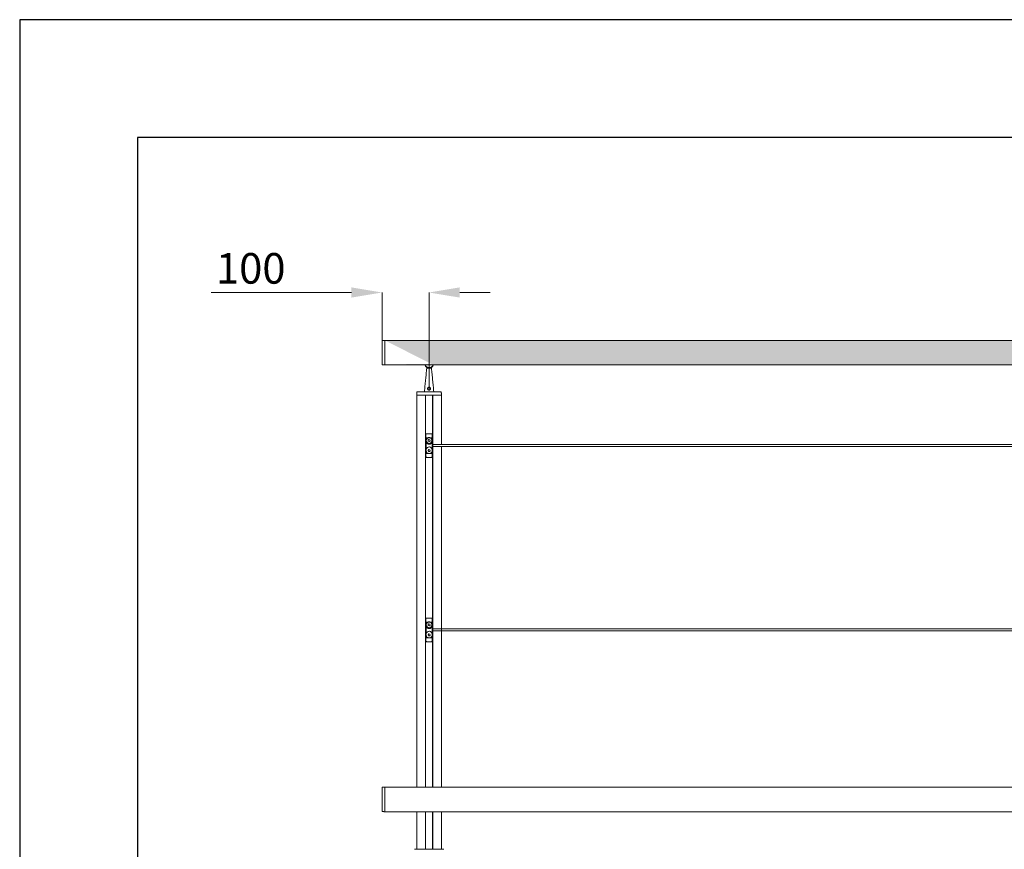
# Model space of a CAD drawing. Units: millimetres. Extents: x -80 to 7345, y 100 to 5350.
# Drawn here: x -80 to 2011, y 3588 to 5350 of the extents above; entities that cross this region are included whole.
import ezdxf

# ---------------------------------------------------------------- set-up
doc = ezdxf.new("R2010")
doc.units = ezdxf.units.MM
doc.header["$PDSIZE"] = -1
doc.layers.get('0').update_dxf_attribs({"lineweight": 15})
doc.layers.add('CAJETIN', color=7, linetype='Continuous')
doc.layers.add('Grosor 0', color=7, linetype='Continuous', lineweight=0)
doc.dimstyles.new('SLDDIMSTYLE0', dxfattribs={"dimtxt": 65, "dimasz": 65, "dimexe": 0, "dimexo": 0.0625, "dimgap": 18.75, "dimtad": 1, "dimzin": 12, "dimdsep": 46, "dimtxsty": 'Standard', "dimcen": 0.09, "dimadec": 0, "dimazin": 0, "dimtfac": 1, "dimtofl": 0, "dimtmove": 0, "dimatfit": 3, "dimfxl": 0, "dimtolj": 1, "dimtzin": 12, "dimlwd": 15, "dimlwe": 0, "dimarcsym": 0})

# ---------------------------------------------------------------- blocks, each defined once
blk = doc.blocks.new('*D15')
at = {"layer": 'CAJETIN', "color": 0, "lineweight": 15}
for p, q in [((624.4, 4770.7), (326.9, 4770.7)), ((854.4, 4770.7), (919.4, 4770.7))]:
    blk.add_line(p, q, dxfattribs=at)
at = {"layer": 'CAJETIN', "color": 0, "lineweight": 0}
for p, q in [((689.4, 4668.5), (689.4, 4770.7)), ((789.4, 4566.5), (789.4, 4770.7))]:
    blk.add_line(p, q, dxfattribs=at)
at = {"layer": 'CAJETIN', "color": 0}
for points in [[(624.4, 4781.6), (624.4, 4759.9), (689.4, 4770.7)], [(854.4, 4781.6), (854.4, 4759.9), (789.4, 4770.7)]]:
    blk.add_solid(points, dxfattribs=at)
at = {"layer": 'Defpoints', "color": 0}
for p in [(689.4, 4770.7), (689.4, 4668.5), (789.4, 4566.4)]:
    blk.add_point(p, dxfattribs=at)
at = {"layer": 'CAJETIN', "color": 0, "insert": (410.7, 4854.5), "char_height": 65, "attachment_point": 2}
blk.add_mtext('\\A1;100', dxfattribs=at)

msp = doc.modelspace()

# ---------------------------------------------------------------- hatches: boundary and pattern name
at = {"layer": 'Grosor 0'}
h = msp.add_hatch(dxfattribs=at)
h.set_pattern_fill('WOOD7', color=256, scale=201, style=0, pattern_type=2)
h.set_pattern_definition([(349.6952, (55.714, 164.94), (1206.000193, -200.99897), [22.4724, -2224.7757]), (0, (77.82, 160.92), (201, 201), [22.11, -178.89]), (18.4349, (99.934, 160.92), (402.0001, 200.9997), [19.0685, -616.549]), (172.875, (118.024, 166.95), (1407.00008, -200.999655), [16.205, -1604.3086]), (174.8056, (101.944, 168.96), (2010.000135, -200.99904), [22.2013, -2197.9163]), (194.0362, (79.834, 170.97), (-603.0001, -200.9996), [24.8623, -803.882]), (9.4623, (71.794, 164.94), (1005.00016, 200.99963), [12.2264, -1210.409]), (353.6598, (83.854, 166.95), (-1607.99988, 201.00032), [18.2014, -1801.931]), (185.7106, (101.944, 164.94), (-1808.999884, -201.000264), [20.2003, -1999.825]), (168.6901, (81.844, 162.93), (804.00015, -200.99952), [10.249, -1014.654]), (354.8056, (37.624, 162.93), (-2010.000135, 200.99904), [22.2013, -2197.9163]), (348.6901, (59.734, 160.92), (-804.00015, 200.99952), [20.498, -1004.405]), (0, (79.83, 156.9), (201, 201), [24.12, -176.88]), (20.556, (103.954, 156.9), (1005.00037, 401.999195), [17.1734, -1700.1714]), (3.8141, (120.034, 162.93), (2813.999868, 201.00123), [30.217, -2991.4756]), (354.8056, (150.184, 164.94), (-2010.000135, 200.99904), [22.2013, -2197.9163]), (0, (172.3, 162.93), (201, 201), [22.11, -178.89]), (5.1944, (-6.596, 162.93), (2010.000135, 200.99904), [22.2013, -2197.9163]), (354.8056, (15.514, 164.94), (-2010.000135, 200.99904), [22.2013, -2197.9163]), (0, (-6.6, 166.95), (201, 201), [12.06, -188.94]), (5.1944, (5.464, 166.95), (2010.000135, 200.99904), [22.2013, -2197.9163]), (0, (27.57, 168.96), (201, 201), [20.1, -180.9]), (10.3048, (47.674, 168.96), (-1206.000193, -200.99897), [22.4724, -2224.7757]), (5.1944, (69.784, 172.98), (2010.000135, 200.99904), [22.2013, -2197.9163]), (354.8056, (91.894, 174.99), (-2010.000135, 200.99904), [22.2013, -2197.9163]), (354.8056, (114.004, 172.98), (-2010.000135, 200.99904), [22.2013, -2197.9163]), (351.8699, (136.114, 170.97), (-1205.99996, 200.99987), [28.4256, -1392.859]), (0, (164.25, 166.95), (201, 201), [30.15, -170.85]), (347.4712, (156.214, 46.35), (1005.000064, -200.99992), [18.531, -1834.597]), (354.2894, (174.304, 42.33), (-1808.999884, 201.000264), [20.2003, -1999.825]), (8.1301, (156.214, 46.35), (1205.99996, 200.99987), [14.213, -1407.0718]), (9.4623, (170.284, 48.36), (1005.00016, 200.99963), [24.4527, -1198.1825]), (0, (-6.6, 52.38), (201, 201), [24.12, -176.88]), (350.5377, (17.524, 52.38), (-1005.00016, 200.99963), [12.2264, -1210.409]), (201.8014, (29.584, 50.37), (603.00005, 200.99998), [10.8243, -1071.594]), (192.9946, (19.534, 46.35), (1809.000154, 401.999513), [26.817, -2654.8576]), (352.875, (178.324, 46.35), (-1407.00008, 200.999655), [16.205, -1604.3086]), (7.125, (178.324, 46.35), (1407.00008, 200.999655), [16.205, -1604.3086]), (0, (-6.6, 48.36), (201, 201), [16.08, -184.92]), (194.0362, (9.484, 48.36), (-603.0001, -200.9996), [16.575, -812.1694]), (356.6335, (37.624, 54.39), (-3215.999864, 201.002204), [34.229, -3388.6777]), (357.7094, (71.794, 52.3804), (-4824.000026, 200.999146), [50.2902, -4978.7282]), (3.1798, (122.044, 50.37), (3417.000101, 200.9982), [36.236, -3587.3433]), (9.4623, (158.224, 52.38), (1005.00016, 200.99963), [36.679, -1185.9563]), (10.3048, (-6.596, 34.29), (-1206.000193, -200.99897), [22.4724, -2224.7757]), (15.9454, (15.514, 38.31), (-804.00003, -200.99998), [29.266, -1434.036]), (0, (43.65, 46.35), (201, 201), [26.13, -174.87]), (351.8699, (69.784, 46.35), (-1205.99996, 200.99987), [28.4256, -1392.859]), (3.5763, (97.924, 42.33), (3015.000132, 200.998134), [32.2227, -3190.0523]), (351.2538, (130.084, 44.34), (1406.999867, -201.000844), [26.4373, -2617.305]), (345.9638, (156.214, 40.32), (-603.0001, 200.9996), [24.8623, -803.882]), (0, (180.33, 34.3), (201, 201), [14.07, -186.93]), (174.8056, (37.624, 54.39), (2010.000135, -200.99904), [44.4023, -2175.7153]), (355.2364, (-6.596, 66.45), (-2211.00019, 200.9983), [48.4072, -2371.9534]), (0, (41.64, 62.43), (201, 201), [46.23, -154.77]), (4.0856, (87.874, 62.43), (2613.00003, 200.999223), [56.4233, -2764.746]), (0, (144.15, 66.45), (201, 201), [50.25, -150.75]), (7.125, (-6.596, 24.24), (1407.00008, 200.999655), [48.6155, -1571.8984]), (6.3402, (41.644, 30.27), (1607.99988, 201.00032), [36.4027, -1783.7297]), (357.5104, (77.824, 34.2904), (-4421.999895, 201.003591), [46.2736, -4581.094]), (353.4802, (124.054, 32.2804), (-5225.999958, 602.9999046), [70.808, -7009.986]), (3.0128, (-6.596, 154.89), (3618.000002, 201.000825), [38.243, -3786.043]), (351.8699, (31.594, 156.9), (-1205.99996, 200.99987), [42.6385, -1378.646]), (357.6141, (73.804, 150.8704), (-4623.000105, 200.996537), [48.2818, -4779.9038]), (10.6197, (122.044, 148.86), (-2210.99968, -402.001625), [32.7204, -3239.3224]), (0, (154.2, 154.9), (201, 201), [40.2, -160.8]), (356.8202, (-6.596, 179.01), (-3417.000101, 200.9982), [36.236, -3587.3433]), (6.009, (29.584, 177), (-2009.99995, -200.999863), [38.401, -3801.6985]), (6.7098, (67.774, 181.02), (-1809.0002, -200.99877), [34.4056, -3406.16]), (354.2894, (101.944, 185.04), (-1808.999884, 201.000264), [40.4006, -1979.6245]), (347.9052, (142.144, 181.02), (-1808.99972, 402.001353), [28.7788, -2849.1032]), (9.4623, (170.284, 174.99), (1005.00016, 200.99963), [24.4527, -1198.1825]), (3.8141, (-6.596, 140.82), (2813.999868, 201.00123), [30.217, -2991.4756]), (347.1957, (23.554, 142.8304), (-2612.999567, 603.001485), [45.3476, -4489.419]), (0, (67.77, 132.78), (201, 201), [50.25, -150.75]), (5.4403, (118.024, 132.78), (-2211.000063, -200.998668), [42.401, -4197.6987]), (6.7098, (160.234, 136.8), (-1809.0002, -200.99877), [34.4056, -3406.16]), (0, (-6.6, 193.08), (201, 201), [34.17, -166.83]), (8.1301, (27.574, 193.08), (1205.99996, 200.99987), [56.8514, -1364.433]), (357.6141, (83.854, 201.1204), (-4623.000105, 200.996537), [48.2818, -4779.9038]), (354.4725, (132.094, 199.1104), (4221.0003456, -401.9970613), [62.601, -6197.5084]), (6.8428, (-6.596, 10.1704), (-3416.9998725, -402.001608), [50.6106, -5010.44]), (0, (43.65, 16.2), (201, 201), [56.28, -144.72]), (356.3478, (99.9337, 16.2004), (-6231.0001894, 401.997447), [94.6622, -9371.563]), (0, (-6.6, 80.52), (201, 201), [48.24, -152.76]), (4.7636, (41.644, 80.52), (2211.00019, 200.9983), [48.4072, -2371.9534]), (358.1524, (89.884, 84.5404), (-6030.0000933, 200.998862), [62.3424, -6171.8988]), (357.2737, (152.194, 82.53), (-4020.000059, 200.9992), [42.258, -4183.525]), (354.8056, (-6.596, 112.68), (-2010.000135, 200.99904), [44.4023, -2175.7153]), (0, (37.62, 108.66), (201, 201), [64.32, -136.68]), (1.9092, (101.944, 108.6604), (5828.9998053, 201.0048725), [60.3336, -5973.0155]), (3.5763, (162.244, 110.67), (3015.000132, 200.998134), [32.2227, -3190.0523])])
edge = h.paths.add_edge_path()
edge.add_line((695.412, 4617.985), (695.412, 4669.008))
edge.add_spline(control_points=[(695.412, 4616.808), (780.204, 4616.808)], knot_values=[0, 0, 1, 1], degree=1, periodic=0)
edge.add_spline(control_points=[(5383.412, 4669.008), (695.412, 4669.008)], knot_values=[0, 0, 1, 1], degree=1, periodic=0)
edge.add_spline(control_points=[(798.62, 4616.808), (2280.204, 4616.808)], knot_values=[0, 0, 1, 1], degree=1, periodic=0)
edge.add_line((780.204, 4616.808), (798.62, 4616.808))
edge.add_line((2280.204, 4616.808), (2298.62, 4616.808))
edge.add_spline(control_points=[(2298.62, 4616.808), (3780.204, 4616.808)], knot_values=[0, 0, 1, 1], degree=1, periodic=0)
edge.add_line((3780.204, 4616.808), (3798.62, 4616.808))
edge.add_spline(control_points=[(3798.62, 4616.808), (5280.204, 4616.808)], knot_values=[0, 0, 1, 1], degree=1, periodic=0)
edge.add_line((5280.204, 4616.808), (5298.62, 4616.808))
edge.add_spline(control_points=[(5298.62, 4616.808), (5383.412, 4616.808)], knot_values=[0, 0, 1, 1], degree=1, periodic=0)
edge.add_line((5383.412, 4617.985), (5383.412, 4669.008))

# ---------------------------------------------------------------- linework, layer by layer
at = {"color": 7, "linetype": 'Continuous', "lineweight": 15}
for p, q in [((689.412, 4642.908), (689.412, 4668.461)), ((689.802, 4668.861), (689.802, 4616.955)), ((695.412, 4642.908), (695.412, 4669.008)), ((695.412, 4617.985), (695.412, 4669.008)), ((689.412, 4617.355), (689.412, 4642.908)), ((695.412, 4616.808), (695.412, 4642.908)), ((695.412, 4616.808), (695.412, 4617.924)), ((784.412, 4609.908), (794.412, 4609.908)), ((815.326, 4559.519), (763.498, 4559.519)), ((763.898, 4559.908), (814.926, 4559.908)), ((815.512, 4552.408), (763.312, 4552.408)), ((781.662, 4552.408), (763.312, 4552.408)), ((781.662, 4552.408), (781.662, 4471.637)), ((781.862, 4552.408), (781.862, 4471.637)), ((796.962, 4552.408), (781.862, 4552.408)), ((796.962, 4552.408), (796.962, 4471.637)), ((797.162, 4552.408), (797.162, 4471.637)), ((815.512, 4552.408), (797.162, 4552.408)), ((781.662, 4471.637), (781.662, 3720.108)), ((781.862, 4471.637), (781.862, 3720.108)), ((781.912, 4470.406), (781.912, 4450.596)), ((781.912, 4470.065), (781.912, 4464.637)), ((781.912, 4458.637), (781.912, 4450.596)), ((781.979, 4463.637), (781.994, 4463.637)), ((781.994, 4459.637), (781.979, 4459.637)), ((782.378, 4470.537), (796.447, 4470.537)), ((782.784, 4462.358), (787.524, 4462.358)), ((788.823, 4458.47), (787.184, 4456.844)), ((787.184, 4456.844), (787.773, 4454.611)), ((787.773, 4454.611), (790.001, 4454.004)), ((791.052, 4457.864), (788.823, 4458.47)), ((790.001, 4454.004), (791.641, 4455.631)), ((791.641, 4455.631), (791.052, 4457.864)), ((791.3, 4462.358), (796.041, 4462.358)), ((796.831, 4463.637), (796.846, 4463.637)), ((796.846, 4459.637), (796.831, 4459.637)), ((796.912, 4470.406), (796.912, 4447.537)), ((796.912, 4470.065), (796.912, 4464.637)), ((796.912, 4458.637), (796.912, 4450.596)), ((796.962, 4471.637), (796.962, 4161.48)), ((797.162, 4471.637), (797.162, 4161.48)), ((781.912, 4450.596), (781.912, 4445.537)), ((781.912, 4445.537), (781.912, 4440.478)), ((781.912, 4440.478), (781.912, 4432.437)), ((781.912, 4440.478), (781.912, 4420.668)), ((781.988, 4448.399), (781.988, 4450.702)), ((781.988, 4440.373), (781.988, 4442.675)), ((788.56, 4436.984), (787.127, 4435.173)), ((787.127, 4435.173), (787.979, 4433.026)), ((787.979, 4433.026), (790.264, 4432.691)), ((790.845, 4436.648), (788.56, 4436.984)), ((790.264, 4432.691), (791.697, 4434.502)), ((791.697, 4434.502), (790.845, 4436.648)), ((796.837, 4450.702), (796.837, 4448.399)), ((796.837, 4442.675), (796.837, 4440.373)), ((796.912, 4443.537), (796.912, 4420.668)), ((796.912, 4440.478), (796.912, 4432.437)), ((781.912, 4426.437), (781.912, 4421.009)), ((781.979, 4431.437), (781.994, 4431.437)), ((781.994, 4427.437), (781.979, 4427.437)), ((782.378, 4420.537), (796.447, 4420.537)), ((782.784, 4428.716), (787.524, 4428.716)), ((791.3, 4428.716), (796.041, 4428.716)), ((796.831, 4431.437), (796.846, 4431.437)), ((796.846, 4427.437), (796.831, 4427.437)), ((796.912, 4426.437), (796.912, 4421.009)), ((796.962, 4157.48), (796.962, 3802.005)), ((797.162, 4157.48), (797.162, 3802.005)), ((781.912, 4078.877), (781.912, 4059.067)), ((781.912, 4078.536), (781.912, 4073.108)), ((782.378, 4079.008), (796.447, 4079.008)), ((796.912, 4078.877), (796.912, 4056.008)), ((796.912, 4078.536), (796.912, 4073.108)), ((781.912, 4067.108), (781.912, 4059.067)), ((781.912, 4059.067), (781.912, 4054.008)), ((781.979, 4072.108), (781.994, 4072.108)), ((781.994, 4068.108), (781.979, 4068.108)), ((781.988, 4056.87), (781.988, 4059.173)), ((782.784, 4070.829), (787.524, 4070.829)), ((788.823, 4066.941), (787.184, 4065.315)), ((787.184, 4065.315), (787.773, 4063.082)), ((787.773, 4063.082), (790.001, 4062.475)), ((791.052, 4066.335), (788.823, 4066.941)), ((790.001, 4062.475), (791.641, 4064.102)), ((791.641, 4064.102), (791.052, 4066.335)), ((791.3, 4070.829), (796.041, 4070.829)), ((796.831, 4072.108), (796.846, 4072.108)), ((796.846, 4068.108), (796.831, 4068.108)), ((796.837, 4059.173), (796.837, 4056.87)), ((796.912, 4067.108), (796.912, 4059.067)), ((781.912, 4054.008), (781.912, 4048.949)), ((781.912, 4048.949), (781.912, 4040.908)), ((781.912, 4048.949), (781.912, 4029.139)), ((781.979, 4039.908), (781.994, 4039.908)), ((781.994, 4035.908), (781.979, 4035.908)), ((781.988, 4048.844), (781.988, 4051.146)), ((782.784, 4037.187), (787.524, 4037.187)), ((788.56, 4045.455), (787.127, 4043.644)), ((787.127, 4043.644), (787.979, 4041.497)), ((787.979, 4041.497), (790.264, 4041.162)), ((790.845, 4045.119), (788.56, 4045.455)), ((790.264, 4041.162), (791.697, 4042.973)), ((791.697, 4042.973), (790.845, 4045.119)), ((791.3, 4037.187), (796.041, 4037.187)), ((796.831, 4039.908), (796.846, 4039.908)), ((796.846, 4035.908), (796.831, 4035.908)), ((796.837, 4051.146), (796.837, 4048.844)), ((796.912, 4052.008), (796.912, 4029.139)), ((796.912, 4048.949), (796.912, 4040.908)), ((781.912, 4034.908), (781.912, 4029.48)), ((782.378, 4029.008), (796.447, 4029.008)), ((796.912, 4034.908), (796.912, 4029.48)), ((796.962, 3802.005), (796.962, 3720.108)), ((797.162, 3802.005), (797.162, 3720.108)), ((689.412, 3668.455), (689.412, 3719.561)), ((689.802, 3719.961), (689.802, 3668.055)), ((695.412, 3667.908), (695.412, 3720.108)), ((695.412, 3667.908), (695.412, 3720.108)), ((781.662, 3667.908), (781.662, 3588.008)), ((781.862, 3667.908), (781.862, 3588.008)), ((796.962, 3667.908), (796.962, 3588.008)), ((797.162, 3667.908), (797.162, 3588.008)), ((758.244, 3588.008), (820.581, 3588.008))]:
    msp.add_line(p, q, dxfattribs=at)
for p, q in [((780.204, 4616.808), (798.62, 4616.808)), ((763.312, 4419.437), (763.312, 4471.637)), ((796.962, 4464.009), (796.962, 4468.009)), ((797.162, 4468.009), (797.162, 4464.009)), ((815.512, 4447.537), (815.512, 4471.637)), ((815.512, 4419.437), (815.512, 4443.537)), ((763.312, 4416.379), (763.312, 4419.437)), ((815.512, 4416.379), (815.512, 4419.437)), ((796.962, 4157.48), (796.962, 4161.48)), ((797.162, 4161.48), (797.162, 4157.48)), ((815.512, 4157.48), (815.512, 4161.48)), ((815.512, 4137.008), (815.512, 4141.008)), ((796.962, 4072.48), (796.962, 4076.48)), ((797.162, 4076.48), (797.162, 4072.48)), ((815.512, 3852.008), (815.512, 3857.607)), ((815.512, 3798.005), (815.512, 3802.005))]:
    msp.add_line(p, q)
at = {"color": 7, "linetype": 'Continuous', "lineweight": 15, "flags": 128}
for points in [[(789.412, 4470.537), (786.88, 4470.493), (784.373, 4470.449), (781.912, 4470.406)], [(789.412, 4470.537), (791.944, 4470.493), (794.452, 4470.449), (796.912, 4470.406)], [(782.074, 4443.99), (781.912, 4445.537), (782.074, 4447.085)], [(789.412, 4420.537), (786.88, 4420.581), (784.373, 4420.625), (781.912, 4420.668)], [(789.412, 4420.537), (791.944, 4420.581), (794.452, 4420.625), (796.912, 4420.668)], [(789.412, 4079.008), (786.88, 4078.964), (784.373, 4078.92), (781.912, 4078.877)], [(789.412, 4079.008), (791.944, 4078.964), (794.452, 4078.92), (796.912, 4078.877)], [(782.074, 4052.461), (781.912, 4054.008), (782.074, 4055.556)], [(789.412, 4029.008), (786.88, 4029.052), (784.373, 4029.096), (781.912, 4029.139)], [(789.412, 4029.008), (791.944, 4029.052), (794.452, 4029.096), (796.912, 4029.139)]]:
    msp.add_lwpolyline(points, dxfattribs=at)
at = {"color": 7, "linetype": 'Continuous', "lineweight": 15}
for centre in [(789.412, 4456.237), (789.412, 4064.708)]:
    msp.add_circle(centre, 6, dxfattribs=at)
for centre, radius, start, end in [((689.812, 4668.461), 0.4, 91.5, 180), ((689.812, 4617.355), 0.4, 180, 268.5), ((763.898, 4559.508), 0.4, 90, 178.5), ((814.926, 4559.508), 0.4, 1.5, 90), ((782.721, 4461.691), 0.67, 84.662368, 120.436292), ((796.103, 4461.691), 0.67, 59.563775, 95.337558), ((789.113, 4445.537), 8.8, 144.064532, 144.909889), ((789.113, 4445.537), 8.8, 215.090111, 215.935468), ((789.712, 4445.537), 8.8, 35.090111, 35.935468), ((789.712, 4445.537), 8.8, 324.064532, 324.909889), ((782.721, 4429.384), 0.67, 239.564142, 275.335174), ((796.103, 4429.384), 0.67, 264.6649, 300.435791), ((789.113, 4054.008), 8.8, 144.064532, 144.909889), ((782.721, 4070.162), 0.67, 84.662368, 120.436292), ((796.103, 4070.162), 0.67, 59.563775, 95.337558), ((789.712, 4054.008), 8.8, 35.090111, 35.935468), ((789.113, 4054.008), 8.8, 215.090111, 215.935468), ((782.721, 4037.855), 0.67, 239.564142, 275.335174), ((796.103, 4037.855), 0.67, 264.6649, 300.435791), ((789.712, 4054.008), 8.8, 324.064532, 324.909889), ((689.812, 3719.561), 0.4, 91.5, 180), ((689.812, 3668.455), 0.4, 180, 268.5)]:
    msp.add_arc(centre, radius, start, end, dxfattribs=at)
for radius, start, end in [(10, 202.954664, 337.045336), (9.5, 204.23801, 335.76199)]:
    msp.add_arc((789.412, 4620.708), radius, start, end)
for centre, major_axis, start_param, end_param in [((781.994, 4461.637), (0, 2), 3.14159265, 6.28318531), ((796.831, 4461.637), (0, 2), 0, 3.14159265), ((782.051, 4448.399), (0, 1), 1.57079633, 2.8369), ((782.051, 4442.675), (0, 1), 0.30469265, 1.57079633), ((781.994, 4445.537), (0, 2), 3.44628531, 5.97849265), ((796.831, 4445.537), (0, 2), 0.30469265, 2.8369), ((796.774, 4448.399), (0, 1), 3.44628531, 4.71238898), ((796.774, 4442.675), (0, 1), 4.71238898, 5.97849265), ((781.994, 4429.437), (0, 2), 3.14159265, 6.28318531), ((796.831, 4429.437), (0, 2), 0, 3.14159265), ((782.051, 4056.87), (0, 1), 1.57079633, 2.8369), ((781.994, 4070.108), (0, 2), 3.14159265, 6.28318531), ((796.831, 4070.108), (0, 2), 0, 3.14159265), ((796.774, 4056.87), (0, 1), 3.44628531, 4.71238898), ((782.051, 4051.146), (0, 1), 0.30469265, 1.57079633), ((781.994, 4037.908), (0, 2), 3.14159265, 6.28318531), ((781.994, 4054.008), (0, 2), 3.44628531, 5.97849265), ((796.831, 4054.008), (0, 2), 0.30469265, 2.8369), ((796.831, 4037.908), (0, 2), 0, 3.14159265), ((796.774, 4051.146), (0, 1), 4.71238898, 5.97849265)]:
    msp.add_ellipse(centre, major_axis=major_axis, ratio=0.06284996, start_param=start_param, end_param=end_param, dxfattribs=at)
for points in [[(695.412, 4669.008), (689.802, 4668.861)], [(5383.412, 4669.008), (695.412, 4669.008)], [(689.802, 4616.955), (695.412, 4616.808)], [(695.412, 4616.808), (780.204, 4616.808)], [(784.412, 4609.908), (779.412, 4559.908)], [(784.412, 4612.048), (784.412, 4609.908)], [(794.412, 4609.908), (794.412, 4612.048)], [(799.412, 4559.908), (794.412, 4609.908)], [(798.62, 4616.808), (2280.204, 4616.808)], [(763.498, 4559.519), (763.312, 4552.408)], [(815.512, 4552.408), (815.326, 4559.519)], [(763.312, 4552.408), (763.312, 4471.637)], [(815.512, 4471.637), (815.512, 4552.408)], [(782.784, 4462.358), (782.839, 4457.006)], [(796.041, 4428.716), (795.986, 4434.068)], [(2282.019, 4447.537), (796.806, 4447.537)], [(796.806, 4443.537), (2282.019, 4443.537)], [(763.312, 4416.379), (763.312, 3720.108)], [(815.512, 4161.48), (815.512, 4416.379)], [(815.512, 4141.008), (815.512, 4157.48)], [(815.512, 3856.008), (815.512, 4137.008)], [(782.784, 4070.829), (782.839, 4065.478)], [(796.041, 4037.187), (795.986, 4042.539)], [(2282.019, 4056.008), (796.806, 4056.008)], [(796.806, 4052.008), (2282.019, 4052.008)], [(815.512, 3802.005), (815.512, 3852.008)], [(815.512, 3720.108), (815.512, 3798.005)], [(695.412, 3720.108), (689.802, 3719.961)], [(5383.412, 3720.108), (695.412, 3720.108)], [(689.802, 3668.055), (695.412, 3667.908)], [(695.412, 3667.908), (5383.412, 3667.908)], [(763.312, 3667.908), (763.312, 3588.008)], [(815.512, 3588.008), (815.512, 3667.908)]]:
    msp.add_open_spline(points, degree=1, dxfattribs=at)
for points, knots in [([(787.275, 4564.245), (787.056, 4564.472), (786.594, 4564.95), (786.234, 4565.916), (786.225, 4566.956), (786.574, 4567.91), (787.21, 4568.692), (788.092, 4569.249), (789.133, 4569.503), (790.197, 4569.421), (791.188, 4569.014), (791.978, 4568.321), (792.478, 4567.414), (792.636, 4566.437), (792.46, 4565.472), (791.971, 4564.6), (791.186, 4563.902), (790.182, 4563.487), (789.126, 4563.421), (788.105, 4563.654), (787.559, 4564.043), (787.275, 4564.245)], [0, 0, 0, 0, 0.04967585, 0.1048465, 0.15767234, 0.20734928, 0.25764341, 0.31112209, 0.36614015, 0.41990697, 0.472621, 0.52913802, 0.57944978, 0.62926414, 0.67820124, 0.7295422, 0.78515232, 0.84193677, 0.89527925, 0.94549175, 1, 1, 1, 1]), ([(787.724, 4564.564), (787.739, 4564.551), (787.943, 4564.367), (788.184, 4564.214), (788.659, 4564.013), (789.182, 4563.874), (790.027, 4563.934), (790.822, 4564.283), (791.437, 4564.866), (791.819, 4565.589), (791.955, 4566.389), (791.83, 4567.2), (791.438, 4567.954), (790.818, 4568.534), (790.035, 4568.877), (789.19, 4568.946), (788.366, 4568.731), (787.672, 4568.265), (787.172, 4567.613), (786.898, 4566.82), (786.904, 4565.957), (787.183, 4565.157), (787.551, 4564.754), (787.724, 4564.564)], [0, 0, 0, 0, 0.00389543, 0.0541251, 0.05424296, 0.10328199, 0.15511957, 0.2110107, 0.26692597, 0.31936941, 0.36965121, 0.42065173, 0.47160021, 0.52787357, 0.57942935, 0.63149485, 0.68497446, 0.73775384, 0.78827091, 0.83886678, 0.89310137, 0.94966567, 1, 1, 1, 1]), ([(781.912, 4470.065), (781.917, 4470.118), (781.926, 4470.225), (782.004, 4470.365), (782.117, 4470.47), (782.248, 4470.528), (782.338, 4470.534), (782.378, 4470.537)], [0, 0, 0, 0, 0.21124503, 0.42285418, 0.62801161, 0.8349452, 1, 1, 1, 1]), ([(782.382, 4462.269), (782.367, 4463.118), (782.334, 4465.088), (782.206, 4467.724), (782.051, 4469.388), (781.945, 4469.903), (781.912, 4470.065)], [0, 0, 0, 0, 0.23098556, 0.53536572, 0.85419842, 1, 1, 1, 1]), ([(781.912, 4464.637), (781.913, 4464.53), (781.914, 4464.315), (781.925, 4464.028), (781.94, 4463.802), (781.959, 4463.661), (781.973, 4463.645), (781.979, 4463.637)], [0, 0, 0, 0, 0.19860283, 0.397004959, 0.600787687, 0.816579932, 1, 1, 1, 1]), ([(781.979, 4459.637), (781.971, 4459.625), (781.955, 4459.601), (781.935, 4459.411), (781.92, 4459.134), (781.913, 4458.857), (781.912, 4458.69), (781.912, 4458.637)], [0, 0, 0, 0, 0.23203387, 0.46425241, 0.6896822, 0.9015786, 1, 1, 1, 1]), ([(782.378, 4470.537), (782.405, 4470.371), (782.462, 4470.017), (782.545, 4469.125), (782.647, 4467.586), (782.729, 4465.506), (782.771, 4463.501), (782.781, 4462.6), (782.784, 4462.358)], [0, 0, 0, 0, 0.14226194, 0.30249538, 0.46269282, 0.76784141, 0.9377992, 1, 1, 1, 1]), ([(782.382, 4428.806), (782.4, 4430.487), (782.443, 4434.484), (782.478, 4440.871), (782.483, 4447.978), (782.455, 4455.139), (782.406, 4459.892), (782.382, 4462.269)], [0, 0, 0, 0, 0.15206396, 0.36139853, 0.57073355, 0.78536737, 1, 1, 1, 1]), ([(782.839, 4457.006), (782.791, 4456.675), (782.646, 4455.679), (782.774, 4454.684), (782.86, 4454.019)], [0, 0, 0, 0, 0.33249291, 1, 1, 1, 1]), ([(782.839, 4457.006), (782.85, 4457.06), (783.028, 4457.935), (783.692, 4459.54), (785.337, 4461.422), (786.808, 4462.051), (787.524, 4462.358)], [0, 0, 0, 0, 0.02229696, 0.3613634, 0.68886226, 1, 1, 1, 1]), ([(782.86, 4454.019), (782.873, 4451.204), (782.899, 4445.55), (782.873, 4439.895), (782.86, 4437.055)], [0, 0, 0, 0, 0.49781859, 1, 1, 1, 1]), ([(795.964, 4454.019), (795.896, 4453.743), (795.625, 4452.652), (794.668, 4450.906), (792.815, 4449.257), (790.598, 4448.42), (788.37, 4448.41), (786.333, 4449.111), (784.608, 4450.436), (783.395, 4452.145), (783.024, 4453.445), (782.86, 4454.019)], [0, 0, 0, 0, 0.0461502, 0.18239154, 0.3158719, 0.44061766, 0.55586909, 0.66712377, 0.78141352, 0.90354838, 1, 1, 1, 1]), ([(787.524, 4462.358), (788.163, 4462.501), (789.422, 4462.782), (790.68, 4462.498), (791.3, 4462.358)], [0, 0, 0, 0, 0.507229848, 1, 1, 1, 1]), ([(791.3, 4462.358), (791.902, 4462.113), (793.189, 4461.588), (794.749, 4460.048), (795.649, 4458.409), (795.906, 4457.337), (795.986, 4457.006)], [0, 0, 0, 0, 0.25990226, 0.55523051, 0.86266805, 1, 1, 1, 1]), ([(795.964, 4437.055), (795.952, 4439.87), (795.926, 4445.525), (795.952, 4451.179), (795.964, 4454.019)], [0, 0, 0, 0, 0.49781903, 1, 1, 1, 1]), ([(795.964, 4454.019), (796.017, 4454.347), (796.175, 4455.333), (796.062, 4456.336), (795.986, 4457.006)], [0, 0, 0, 0, 0.33248268, 1, 1, 1, 1]), ([(795.986, 4457.006), (795.987, 4457.097), (795.99, 4457.54), (796.006, 4459.33), (796.025, 4461.019), (796.041, 4462.358)], [0, 0, 0, 0, 0.05052939, 0.24730883, 1, 1, 1, 1]), ([(796.041, 4462.358), (796.054, 4463.25), (796.084, 4465.316), (796.177, 4467.582), (796.279, 4469.129), (796.354, 4469.914), (796.411, 4470.336), (796.438, 4470.487), (796.447, 4470.537)], [0, 0, 0, 0, 0.231813452, 0.537063305, 0.697313907, 0.857600521, 0.952603809, 1, 1, 1, 1]), ([(796.443, 4462.269), (796.425, 4460.587), (796.382, 4456.591), (796.347, 4450.204), (796.341, 4443.097), (796.369, 4435.936), (796.418, 4431.182), (796.443, 4428.806)], [0, 0, 0, 0, 0.15206418, 0.36139853, 0.57073377, 0.78536737, 1, 1, 1, 1]), ([(796.912, 4470.065), (796.879, 4469.903), (796.773, 4469.388), (796.618, 4467.724), (796.491, 4465.088), (796.457, 4463.118), (796.443, 4462.269)], [0, 0, 0, 0, 0.14580157, 0.46463428, 0.76901444, 1, 1, 1, 1]), ([(796.447, 4470.537), (796.501, 4470.532), (796.611, 4470.521), (796.755, 4470.436), (796.857, 4470.312), (796.906, 4470.181), (796.91, 4470.097), (796.912, 4470.065)], [0, 0, 0, 0, 0.22604034, 0.45259936, 0.66696894, 0.87204658, 1, 1, 1, 1]), ([(796.846, 4463.637), (796.853, 4463.649), (796.869, 4463.674), (796.89, 4463.864), (796.905, 4464.14), (796.912, 4464.417), (796.912, 4464.584), (796.912, 4464.637)], [0, 0, 0, 0, 0.232033386, 0.464249207, 0.689678511, 0.901578808, 1, 1, 1, 1]), ([(796.912, 4458.637), (796.912, 4458.745), (796.91, 4458.959), (796.9, 4459.247), (796.884, 4459.473), (796.865, 4459.613), (796.852, 4459.63), (796.846, 4459.637)], [0, 0, 0, 0, 0.19860325, 0.39700176, 0.60078493, 0.81657954, 1, 1, 1, 1]), ([(781.988, 4450.403), (781.969, 4450.427), (781.931, 4450.475), (781.914, 4450.547), (781.912, 4450.588), (781.912, 4450.596)], [0, 0, 0, 0, 0.42505859, 0.88035574, 1, 1, 1, 1]), ([(781.912, 4440.478), (781.916, 4440.51), (781.922, 4440.572), (781.954, 4440.639), (781.982, 4440.665), (781.988, 4440.67)], [0, 0, 0, 0, 0.44615688, 0.89223228, 1, 1, 1, 1]), ([(781.912, 4432.437), (781.913, 4432.33), (781.914, 4432.115), (781.925, 4431.828), (781.94, 4431.602), (781.959, 4431.461), (781.973, 4431.445), (781.979, 4431.437)], [0, 0, 0, 0, 0.19860752, 0.39700575, 0.60078551, 0.8165798, 1, 1, 1, 1]), ([(782.86, 4437.055), (782.808, 4436.728), (782.65, 4435.742), (782.763, 4434.738), (782.839, 4434.068)], [0, 0, 0, 0, 0.33248349, 1, 1, 1, 1]), ([(782.839, 4434.068), (782.838, 4433.977), (782.834, 4433.534), (782.818, 4431.744), (782.799, 4430.055), (782.784, 4428.716)], [0, 0, 0, 0, 0.05053069, 0.24730849, 1, 1, 1, 1]), ([(787.524, 4428.716), (786.922, 4428.962), (785.636, 4429.486), (784.075, 4431.027), (783.175, 4432.665), (782.918, 4433.737), (782.839, 4434.068)], [0, 0, 0, 0, 0.25990206, 0.55523077, 0.86266719, 1, 1, 1, 1]), ([(782.86, 4437.055), (782.929, 4437.332), (783.199, 4438.423), (784.156, 4440.169), (786.01, 4441.818), (788.227, 4442.655), (790.455, 4442.664), (792.491, 4441.963), (794.216, 4440.638), (795.429, 4438.93), (795.801, 4437.629), (795.964, 4437.055)], [0, 0, 0, 0, 0.04615056, 0.18239181, 0.31587207, 0.44061775, 0.55586911, 0.66712385, 0.7814133, 0.90354806, 1, 1, 1, 1]), ([(795.986, 4434.068), (795.975, 4434.014), (795.796, 4433.139), (795.132, 4431.535), (793.488, 4429.653), (792.017, 4429.023), (791.3, 4428.716)], [0, 0, 0, 0, 0.022296966, 0.361363323, 0.688861443, 1, 1, 1, 1]), ([(795.986, 4434.068), (796.034, 4434.399), (796.178, 4435.395), (796.05, 4436.391), (795.964, 4437.055)], [0, 0, 0, 0, 0.33249372, 1, 1, 1, 1]), ([(796.912, 4450.596), (796.909, 4450.565), (796.902, 4450.502), (796.871, 4450.435), (796.842, 4450.41), (796.837, 4450.405)], [0, 0, 0, 0, 0.44615403, 0.89225579, 1, 1, 1, 1]), ([(796.837, 4440.671), (796.855, 4440.648), (796.894, 4440.599), (796.911, 4440.528), (796.912, 4440.487), (796.912, 4440.478)], [0, 0, 0, 0, 0.425058354, 0.880355633, 1, 1, 1, 1]), ([(796.846, 4431.437), (796.853, 4431.449), (796.869, 4431.474), (796.89, 4431.664), (796.905, 4431.94), (796.912, 4432.217), (796.912, 4432.384), (796.912, 4432.437)], [0, 0, 0, 0, 0.23203332, 0.46424908, 0.68967833, 0.90157423, 1, 1, 1, 1]), ([(781.912, 4421.009), (781.945, 4421.171), (782.051, 4421.687), (782.206, 4423.35), (782.334, 4425.986), (782.367, 4427.956), (782.382, 4428.806)], [0, 0, 0, 0, 0.14580173, 0.46463395, 0.76901453, 1, 1, 1, 1]), ([(781.979, 4427.437), (781.971, 4427.425), (781.955, 4427.401), (781.935, 4427.211), (781.92, 4426.934), (781.913, 4426.657), (781.912, 4426.49), (781.912, 4426.437)], [0, 0, 0, 0, 0.23203338, 0.46424919, 0.68967851, 0.9015788, 1, 1, 1, 1]), ([(782.378, 4420.537), (782.323, 4420.542), (782.214, 4420.553), (782.07, 4420.638), (781.967, 4420.763), (781.919, 4420.894), (781.914, 4420.977), (781.912, 4421.009)], [0, 0, 0, 0, 0.22604247, 0.45260388, 0.66697547, 0.87205525, 1, 1, 1, 1]), ([(782.784, 4428.716), (782.771, 4427.824), (782.74, 4425.758), (782.647, 4423.492), (782.545, 4421.946), (782.47, 4421.161), (782.414, 4420.738), (782.387, 4420.587), (782.378, 4420.537)], [0, 0, 0, 0, 0.231812959, 0.53706345, 0.697313733, 0.857600414, 0.952603962, 1, 1, 1, 1]), ([(791.3, 4428.716), (790.662, 4428.574), (789.402, 4428.292), (788.144, 4428.576), (787.524, 4428.716)], [0, 0, 0, 0, 0.50722993, 1, 1, 1, 1]), ([(796.447, 4420.537), (796.42, 4420.704), (796.363, 4421.057), (796.279, 4421.95), (796.177, 4423.488), (796.095, 4425.568), (796.054, 4427.573), (796.043, 4428.475), (796.041, 4428.716)], [0, 0, 0, 0, 0.14226201, 0.30249553, 0.462692661, 0.767841907, 0.937799785, 1, 1, 1, 1]), ([(796.443, 4428.806), (796.457, 4427.956), (796.491, 4425.986), (796.618, 4423.35), (796.773, 4421.687), (796.879, 4421.171), (796.912, 4421.009)], [0, 0, 0, 0, 0.23098547, 0.53536605, 0.85419827, 1, 1, 1, 1]), ([(796.912, 4421.009), (796.908, 4420.956), (796.898, 4420.85), (796.821, 4420.709), (796.707, 4420.605), (796.576, 4420.546), (796.486, 4420.54), (796.447, 4420.537)], [0, 0, 0, 0, 0.211246778, 0.4228407, 0.62801305, 0.834944349, 1, 1, 1, 1]), ([(796.912, 4426.437), (796.912, 4426.545), (796.91, 4426.759), (796.9, 4427.047), (796.884, 4427.273), (796.865, 4427.413), (796.852, 4427.43), (796.846, 4427.437)], [0, 0, 0, 0, 0.19860751, 0.39700574, 0.6007855, 0.81657981, 1, 1, 1, 1]), ([(781.912, 4078.536), (781.917, 4078.589), (781.926, 4078.696), (782.004, 4078.836), (782.117, 4078.941), (782.248, 4078.999), (782.338, 4079.005), (782.378, 4079.008)], [0, 0, 0, 0, 0.21124503, 0.42285418, 0.62801161, 0.8349452, 1, 1, 1, 1]), ([(782.382, 4070.74), (782.367, 4071.59), (782.334, 4073.559), (782.206, 4076.195), (782.051, 4077.859), (781.945, 4078.374), (781.912, 4078.536)], [0, 0, 0, 0, 0.23098556, 0.53536572, 0.85419842, 1, 1, 1, 1]), ([(782.378, 4079.008), (782.405, 4078.842), (782.462, 4078.488), (782.545, 4077.596), (782.647, 4076.057), (782.729, 4073.977), (782.771, 4071.972), (782.781, 4071.071), (782.784, 4070.829)], [0, 0, 0, 0, 0.14226194, 0.30249538, 0.46269282, 0.76784141, 0.9377992, 1, 1, 1, 1]), ([(796.041, 4070.829), (796.054, 4071.721), (796.084, 4073.787), (796.177, 4076.053), (796.279, 4077.6), (796.354, 4078.385), (796.411, 4078.807), (796.438, 4078.958), (796.447, 4079.008)], [0, 0, 0, 0, 0.231813452, 0.537063305, 0.697313907, 0.857600521, 0.952603809, 1, 1, 1, 1]), ([(796.912, 4078.536), (796.879, 4078.374), (796.773, 4077.859), (796.618, 4076.195), (796.491, 4073.559), (796.457, 4071.59), (796.443, 4070.74)], [0, 0, 0, 0, 0.14580157, 0.46463428, 0.76901444, 1, 1, 1, 1]), ([(796.447, 4079.008), (796.501, 4079.003), (796.611, 4078.993), (796.755, 4078.907), (796.857, 4078.783), (796.906, 4078.652), (796.91, 4078.568), (796.912, 4078.536)], [0, 0, 0, 0, 0.22604034, 0.45259936, 0.66696894, 0.87204658, 1, 1, 1, 1]), ([(781.912, 4073.108), (781.913, 4073.001), (781.914, 4072.786), (781.925, 4072.499), (781.94, 4072.273), (781.959, 4072.132), (781.973, 4072.116), (781.979, 4072.108)], [0, 0, 0, 0, 0.19860283, 0.397004959, 0.600787687, 0.816579932, 1, 1, 1, 1]), ([(781.979, 4068.108), (781.971, 4068.096), (781.955, 4068.072), (781.935, 4067.882), (781.92, 4067.605), (781.913, 4067.328), (781.912, 4067.161), (781.912, 4067.108)], [0, 0, 0, 0, 0.23203387, 0.46425241, 0.6896822, 0.9015786, 1, 1, 1, 1]), ([(781.988, 4058.874), (781.969, 4058.898), (781.931, 4058.946), (781.914, 4059.018), (781.912, 4059.059), (781.912, 4059.067)], [0, 0, 0, 0, 0.42505859, 0.88035574, 1, 1, 1, 1]), ([(782.382, 4037.277), (782.4, 4038.958), (782.443, 4042.955), (782.478, 4049.342), (782.483, 4056.449), (782.455, 4063.61), (782.406, 4068.363), (782.382, 4070.74)], [0, 0, 0, 0, 0.15206396, 0.36139853, 0.57073355, 0.78536737, 1, 1, 1, 1]), ([(782.839, 4065.478), (782.791, 4065.146), (782.646, 4064.15), (782.774, 4063.155), (782.86, 4062.49)], [0, 0, 0, 0, 0.33249291, 1, 1, 1, 1]), ([(782.839, 4065.478), (782.85, 4065.531), (783.028, 4066.406), (783.692, 4068.011), (785.337, 4069.893), (786.808, 4070.522), (787.524, 4070.829)], [0, 0, 0, 0, 0.02229696, 0.3613634, 0.68886226, 1, 1, 1, 1]), ([(782.86, 4062.49), (782.873, 4059.675), (782.899, 4054.021), (782.873, 4048.366), (782.86, 4045.526)], [0, 0, 0, 0, 0.49781859, 1, 1, 1, 1]), ([(795.964, 4062.49), (795.896, 4062.214), (795.625, 4061.123), (794.668, 4059.377), (792.815, 4057.728), (790.598, 4056.891), (788.37, 4056.881), (786.333, 4057.582), (784.608, 4058.907), (783.395, 4060.616), (783.024, 4061.916), (782.86, 4062.49)], [0, 0, 0, 0, 0.0461502, 0.18239154, 0.3158719, 0.44061766, 0.55586909, 0.66712377, 0.78141352, 0.90354838, 1, 1, 1, 1]), ([(787.524, 4070.829), (788.163, 4070.972), (789.422, 4071.253), (790.68, 4070.969), (791.3, 4070.829)], [0, 0, 0, 0, 0.507229848, 1, 1, 1, 1]), ([(791.3, 4070.829), (791.902, 4070.584), (793.189, 4070.059), (794.749, 4068.519), (795.649, 4066.881), (795.906, 4065.809), (795.986, 4065.478)], [0, 0, 0, 0, 0.25990226, 0.55523051, 0.86266805, 1, 1, 1, 1]), ([(795.964, 4045.526), (795.952, 4048.341), (795.926, 4053.996), (795.952, 4059.65), (795.964, 4062.49)], [0, 0, 0, 0, 0.49781903, 1, 1, 1, 1]), ([(795.964, 4062.49), (796.017, 4062.818), (796.175, 4063.804), (796.062, 4064.808), (795.986, 4065.478)], [0, 0, 0, 0, 0.33248268, 1, 1, 1, 1]), ([(795.986, 4065.478), (795.987, 4065.568), (795.99, 4066.011), (796.006, 4067.801), (796.025, 4069.49), (796.041, 4070.829)], [0, 0, 0, 0, 0.05052939, 0.24730883, 1, 1, 1, 1]), ([(796.443, 4070.74), (796.425, 4069.058), (796.382, 4065.062), (796.347, 4058.675), (796.341, 4051.568), (796.369, 4044.407), (796.418, 4039.653), (796.443, 4037.277)], [0, 0, 0, 0, 0.15206418, 0.36139853, 0.57073377, 0.78536737, 1, 1, 1, 1]), ([(796.912, 4059.067), (796.909, 4059.036), (796.902, 4058.973), (796.871, 4058.906), (796.842, 4058.881), (796.837, 4058.876)], [0, 0, 0, 0, 0.44615403, 0.89225579, 1, 1, 1, 1]), ([(796.846, 4072.108), (796.853, 4072.12), (796.869, 4072.145), (796.89, 4072.335), (796.905, 4072.611), (796.912, 4072.888), (796.912, 4073.055), (796.912, 4073.108)], [0, 0, 0, 0, 0.232033386, 0.464249207, 0.689678511, 0.901578808, 1, 1, 1, 1]), ([(796.912, 4067.108), (796.912, 4067.216), (796.91, 4067.43), (796.9, 4067.718), (796.884, 4067.944), (796.865, 4068.084), (796.852, 4068.101), (796.846, 4068.108)], [0, 0, 0, 0, 0.19860325, 0.39700176, 0.60078493, 0.81657954, 1, 1, 1, 1]), ([(781.912, 4048.949), (781.916, 4048.981), (781.922, 4049.044), (781.954, 4049.11), (781.982, 4049.136), (781.988, 4049.141)], [0, 0, 0, 0, 0.44615688, 0.89223228, 1, 1, 1, 1]), ([(781.912, 4040.908), (781.913, 4040.801), (781.914, 4040.586), (781.925, 4040.299), (781.94, 4040.073), (781.959, 4039.932), (781.973, 4039.916), (781.979, 4039.908)], [0, 0, 0, 0, 0.19860752, 0.39700575, 0.60078551, 0.8165798, 1, 1, 1, 1]), ([(781.912, 4029.48), (781.945, 4029.642), (782.051, 4030.158), (782.206, 4031.821), (782.334, 4034.458), (782.367, 4036.427), (782.382, 4037.277)], [0, 0, 0, 0, 0.14580173, 0.46463395, 0.76901453, 1, 1, 1, 1]), ([(781.979, 4035.908), (781.971, 4035.896), (781.955, 4035.872), (781.935, 4035.682), (781.92, 4035.405), (781.913, 4035.128), (781.912, 4034.961), (781.912, 4034.908)], [0, 0, 0, 0, 0.23203338, 0.46424919, 0.68967851, 0.9015788, 1, 1, 1, 1]), ([(782.784, 4037.187), (782.771, 4036.295), (782.74, 4034.229), (782.647, 4031.963), (782.545, 4030.417), (782.47, 4029.632), (782.414, 4029.209), (782.387, 4029.059), (782.378, 4029.008)], [0, 0, 0, 0, 0.231812959, 0.53706345, 0.697313733, 0.857600414, 0.952603962, 1, 1, 1, 1]), ([(782.86, 4045.526), (782.808, 4045.199), (782.65, 4044.213), (782.763, 4043.209), (782.839, 4042.539)], [0, 0, 0, 0, 0.33248349, 1, 1, 1, 1]), ([(782.839, 4042.539), (782.838, 4042.448), (782.834, 4042.005), (782.818, 4040.215), (782.799, 4038.526), (782.784, 4037.187)], [0, 0, 0, 0, 0.05053069, 0.24730849, 1, 1, 1, 1]), ([(787.524, 4037.187), (786.922, 4037.433), (785.636, 4037.957), (784.075, 4039.498), (783.175, 4041.136), (782.918, 4042.208), (782.839, 4042.539)], [0, 0, 0, 0, 0.25990206, 0.55523077, 0.86266719, 1, 1, 1, 1]), ([(782.86, 4045.526), (782.929, 4045.803), (783.199, 4046.894), (784.156, 4048.64), (786.01, 4050.289), (788.227, 4051.126), (790.455, 4051.135), (792.491, 4050.434), (794.216, 4049.109), (795.429, 4047.401), (795.801, 4046.1), (795.964, 4045.526)], [0, 0, 0, 0, 0.04615056, 0.18239181, 0.31587207, 0.44061775, 0.55586911, 0.66712385, 0.7814133, 0.90354806, 1, 1, 1, 1]), ([(791.3, 4037.187), (790.662, 4037.045), (789.402, 4036.763), (788.144, 4037.047), (787.524, 4037.187)], [0, 0, 0, 0, 0.50722993, 1, 1, 1, 1]), ([(795.986, 4042.539), (795.975, 4042.485), (795.796, 4041.61), (795.132, 4040.006), (793.488, 4038.124), (792.017, 4037.494), (791.3, 4037.187)], [0, 0, 0, 0, 0.022296966, 0.361363323, 0.688861443, 1, 1, 1, 1]), ([(795.986, 4042.539), (796.034, 4042.87), (796.178, 4043.866), (796.05, 4044.862), (795.964, 4045.526)], [0, 0, 0, 0, 0.33249372, 1, 1, 1, 1]), ([(796.447, 4029.008), (796.42, 4029.175), (796.363, 4029.528), (796.279, 4030.421), (796.177, 4031.959), (796.095, 4034.039), (796.054, 4036.044), (796.043, 4036.946), (796.041, 4037.187)], [0, 0, 0, 0, 0.14226201, 0.30249553, 0.462692661, 0.767841907, 0.937799785, 1, 1, 1, 1]), ([(796.443, 4037.277), (796.457, 4036.427), (796.491, 4034.458), (796.618, 4031.821), (796.773, 4030.158), (796.879, 4029.642), (796.912, 4029.48)], [0, 0, 0, 0, 0.23098547, 0.53536605, 0.85419827, 1, 1, 1, 1]), ([(796.837, 4049.142), (796.855, 4049.119), (796.894, 4049.07), (796.911, 4048.999), (796.912, 4048.958), (796.912, 4048.949)], [0, 0, 0, 0, 0.425058354, 0.880355633, 1, 1, 1, 1]), ([(796.846, 4039.908), (796.853, 4039.92), (796.869, 4039.945), (796.89, 4040.135), (796.905, 4040.411), (796.912, 4040.688), (796.912, 4040.855), (796.912, 4040.908)], [0, 0, 0, 0, 0.23203332, 0.46424908, 0.68967833, 0.90157423, 1, 1, 1, 1]), ([(796.912, 4034.908), (796.912, 4035.016), (796.91, 4035.23), (796.9, 4035.518), (796.884, 4035.744), (796.865, 4035.884), (796.852, 4035.901), (796.846, 4035.908)], [0, 0, 0, 0, 0.19860751, 0.39700574, 0.6007855, 0.81657981, 1, 1, 1, 1]), ([(782.378, 4029.008), (782.323, 4029.013), (782.214, 4029.024), (782.07, 4029.109), (781.967, 4029.234), (781.919, 4029.365), (781.914, 4029.448), (781.912, 4029.48)], [0, 0, 0, 0, 0.22604247, 0.45260388, 0.66697547, 0.87205525, 1, 1, 1, 1]), ([(796.912, 4029.48), (796.908, 4029.427), (796.898, 4029.321), (796.821, 4029.18), (796.707, 4029.076), (796.576, 4029.017), (796.486, 4029.011), (796.447, 4029.008)], [0, 0, 0, 0, 0.211246778, 0.4228407, 0.62801305, 0.834944349, 1, 1, 1, 1])]:
    msp.add_open_spline(points, degree=3, knots=knots, dxfattribs=at)
at = {"layer": 'CAJETIN'}
for p, q in [((7345.066, 5350.169), (-79.934, 5350.169)), ((-79.934, 5350.169), (-79.934, 100.169)), ((7095.066, 5100.169), (170.066, 5100.169)), ((170.066, 5100.169), (170.066, 350.169))]:
    msp.add_line(p, q, dxfattribs=at)

# ---------------------------------------------------------------- dimensions: what is measured, and where the dimension line sits
dim = msp.add_linear_dim(base=(689.412, 4770.734), p1=(789.412, 4566.408), p2=(689.412, 4668.461), dimstyle='SLDDIMSTYLE0', dxfattribs=at)
dim.commit()
dim.dimension.update_dxf_attribs({"geometry": '*D15', "text_midpoint": (410.691, 4770.734), "dimtype": 160})

doc.saveas('drawing.dxf')
